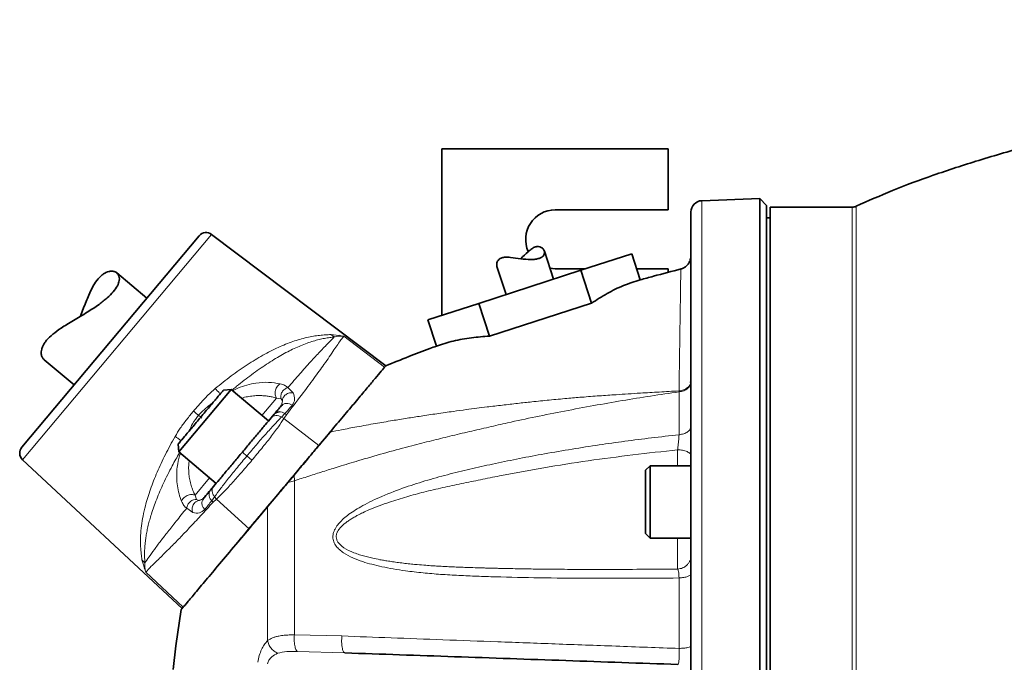
# Model space of a CAD drawing. Units: millimetres. Extents: x -155 to 4436, y -206 to 3218.
# Drawn here: x 77 to 294, y 262 to 404 of the extents above; entities that cross this region are included whole.
import ezdxf

# ---------------------------------------------------------------- set-up
doc = ezdxf.new("R2010")
doc.units = ezdxf.units.MM
doc.linetypes.add('Amconstr', pattern=[9999, 9999, 0])
doc.layers.add('AM_CL', color=1, linetype='Amconstr', lineweight=25)

msp = doc.modelspace()

# ---------------------------------------------------------------- linework, layer by layer
at = {"color": 7, "linetype": 'Continuous', "lineweight": 35}
for p, q in [((169.937, 338.204), (169.937, 375)), ((169.937, 375), (219.937, 375)), ((219.937, 375), (219.937, 361.5)), ((240.159, 363.978), (227.35, 363.531)), ((241.639, 362.499), (240.159, 363.978)), ((240.159, 363.978), (240.159, 126.022)), ((219.937, 361.5), (194.937, 361.5)), ((260.551, 362.1), (242.437, 362.1)), ((242.437, 359.75), (241.637, 359.75)), ((116.349, 355.769), (77.162, 309.069)), ((157.559, 327.088), (119.084, 356.081)), ((194.578, 346.21), (192.566, 352.401)), ((211.86, 351.825), (200.604, 348.168)), ((211.86, 351.825), (213.737, 346.048)), ((224.864, 350.635), (224.863, 350.668)), ((200.604, 348.168), (178.091, 340.853)), ((182.105, 349.002), (184.116, 342.811)), ((194.937, 348.5), (193.802, 348.6)), ((194.937, 348.5), (201.625, 348.5)), ((202.967, 340.893), (200.604, 348.168)), ((212.941, 348.5), (219.937, 348.5)), ((219.937, 348.5), (219.937, 347.705)), ((104.79, 341.995), (98.147, 347.569)), ((178.091, 340.853), (166.834, 337.196)), ((178.091, 340.853), (180.438, 333.63)), ((180.438, 333.63), (202.967, 340.893)), ((166.834, 337.196), (168.709, 331.428)), ((82.078, 328.418), (88.72, 322.844)), ((157.288, 326.778), (157.555, 327.091)), ((123.377, 321.83), (111.807, 308.041)), ((123.377, 321.83), (121.686, 321.682)), ((131.65, 314.888), (123.377, 321.83)), ((224.937, 323.736), (224.848, 323.358)), ((134.47, 318.248), (134.717, 318.437)), ((134.496, 318.361), (134.47, 318.248)), ((134.57, 318.387), (134.703, 318.464)), ((132.247, 315.599), (132.91, 316.389)), ((142.771, 309.472), (145.259, 312.437)), ((111.658, 309.746), (111.807, 308.041)), ((111.807, 308.041), (120.08, 301.099)), ((77.33, 306.321), (112.561, 273.467)), ((215.937, 305), (214.936, 303.999)), ((224.937, 305), (215.937, 305)), ((215.937, 305), (215.937, 289)), ((135.935, 301.326), (137.285, 302.934)), ((137.285, 302.934), (137.287, 302.937)), ((119.483, 300.387), (118.819, 299.597)), ((132.461, 297.185), (133.683, 298.643)), ((117.083, 297.462), (117.158, 297.631)), ((117.114, 297.456), (117.26, 297.738)), ((117.26, 297.738), (117.117, 297.462)), ((117.153, 297.693), (117.26, 297.738)), ((117.26, 297.738), (117.176, 297.703)), ((132.459, 297.183), (131.451, 295.981)), ((132.459, 297.183), (132.46, 297.184)), ((132.46, 297.184), (132.459, 297.183)), ((132.46, 297.184), (132.461, 297.185)), ((124.393, 287.57), (127.344, 291.087)), ((214.936, 290.001), (215.937, 289)), ((215.937, 289), (224.937, 289))]:
    msp.add_line(p, q, dxfattribs=at)
at = {"color": 8, "linetype": 'Continuous', "lineweight": 18}
for p, q in [((227.35, 363.531), (227.35, 245)), ((260.551, 362.1), (260.551, 127.9)), ((119.084, 356.081), (77.33, 306.321)), ((146.178, 333.439), (145.409, 333.955)), ((145.409, 333.955), (148.251, 333.596)), ((147.582, 333.623), (147.328, 333.822)), ((148.251, 333.596), (157.288, 326.778)), ((135.932, 322.246), (137.086, 321.11)), ((133.403, 319.925), (130.198, 316.106)), ((133.403, 319.925), (134.422, 319.758)), ((134.422, 319.758), (134.718, 319.341)), ((222.311, 321.312), (222.312, 321.525)), ((222.311, 321.312), (222.311, 311.845)), ((134.718, 319.341), (134.573, 318.703)), ((133.967, 316.886), (133.41, 316.751)), ((135.259, 316.507), (134.502, 315.737)), ((134.502, 315.737), (135.063, 315.408)), ((135.612, 316.262), (135.063, 315.408)), ((135.063, 315.408), (142.771, 309.472)), ((135.612, 316.262), (135.259, 316.507)), ((127.983, 306.216), (126.873, 307.148)), ((118.628, 302.317), (115.423, 298.498)), ((137.285, 302.935), (137.358, 301.677)), ((135.935, 301.326), (137.358, 301.677)), ((115.765, 297.524), (115.423, 298.498)), ((119.739, 298.143), (119.112, 297.263)), ((120.16, 297.647), (119.739, 298.143)), ((116.227, 297.304), (115.765, 297.524)), ((117.176, 297.703), (116.227, 297.304)), ((119.415, 296.958), (119.112, 297.263)), ((120.16, 297.647), (119.415, 296.958)), ((127.344, 291.087), (120.16, 297.647)), ((114.896, 294.665), (113.577, 295.604)), ((104.333, 283.57), (103.691, 284.238)), ((104.538, 281.501), (103.691, 284.238)), ((104.396, 282.156), (104.156, 282.371)), ((112.825, 273.784), (104.538, 281.501)), ((222.311, 280.211), (222.311, 264.645)), ((147.851, 267.395), (137.358, 267.663)), ((137.986, 263.973), (148.521, 263.669))]:
    msp.add_line(p, q, dxfattribs=at)
at = {"color": 8, "linetype": 'Continuous', "lineweight": 18, "flags": 128}
msp.add_lwpolyline([(261.396, 257.903), (261.396, 264.305), (261.396, 270.649), (261.396, 276.914), (261.396, 283.083), (261.396, 289.136), (261.396, 295.055), (261.396, 300.823), (261.396, 306.42), (261.396, 311.831), (261.396, 317.039), (261.396, 322.029), (261.396, 326.784), (261.396, 331.291), (261.396, 335.536), (261.396, 339.506), (261.396, 343.189), (261.396, 346.574), (261.396, 349.65), (261.396, 352.409), (261.396, 354.841), (261.396, 356.94), (261.396, 358.698), (261.396, 360.112), (261.396, 361.176), (261.396, 361.887), (261.396, 362.243), (261.396, 362.287)], dxfattribs=at)
at = {"color": 7, "linetype": 'Continuous', "lineweight": 35, "flags": 128}
msp.add_lwpolyline([(112.373, 273.246), (111.181, 265.222), (110.621, 260.003)], dxfattribs=at)
at = {"color": 7, "linetype": 'Continuous', "lineweight": 35}
for centre, radius, start, end in [((227.437, 361.033), 2.5, 92, 180), ((194.937, 355), 6.5, 90, 204.4396), ((260.551, 364.1), 2, 270, 295), ((117.881, 354.484), 2, 53, 140), ((134.004, 315.434), 1.452, 91.45014, 138.86689), ((78.694, 307.783), 2, 140, 227)]:
    msp.add_arc(centre, radius, start, end, dxfattribs=at)
at = {"color": 8, "linetype": 'Continuous', "lineweight": 18}
msp.add_arc((132.731, 319.269), 1.988, 320.01559, 2.06797, dxfattribs=at)
at = {"color": 7, "linetype": 'Continuous', "lineweight": 35}
for points, knots in [([(576.437, 403.5), (566.086, 403.447), (545.37, 403.34), (514.416, 402.471), (483.831, 401.081), (456.027, 399.264), (431.173, 397.178), (409.348, 394.968), (388.481, 392.472), (369.825, 389.859), (353.255, 387.205), (338.688, 384.586), (324.867, 381.795), (311.868, 378.847), (299.819, 375.769), (288.761, 372.586), (278.732, 369.302), (269.667, 365.963), (264.059, 363.471), (261.393, 362.286)], [0, 0, 0, 0, 0.0972168, 0.1945519, 0.2907942, 0.3847407, 0.4562097, 0.5250222, 0.5907441, 0.6535709, 0.7019215, 0.7483439, 0.7925517, 0.8343341, 0.8735155, 0.9093265, 0.9423812, 0.972609, 1, 1, 1, 1]), ([(187.336, 350.702), (187.885, 351.242), (188.721, 352.064), (189.788, 352.957), (190.584, 353.371), (191.314, 353.454), (191.904, 353.243), (192.353, 352.869), (192.494, 352.56), (192.566, 352.401)], [0, 0, 0, 0, 0.2497276, 0.3800277, 0.4990423, 0.6187487, 0.748861, 0.8707898, 1, 1, 1, 1]), ([(192.566, 352.401), (192.596, 352.085), (192.64, 351.605), (192.079, 351.068), (191.435, 350.762), (190.578, 350.58), (189.227, 350.496), (188.088, 350.62), (187.336, 350.702)], [0, 0, 0, 0, 0.2495579, 0.3780134, 0.4997233, 0.6216346, 0.7502927, 1, 1, 1, 1]), ([(187.336, 350.702), (186.574, 350.816), (185.414, 350.99), (184.026, 351.085), (183.138, 350.952), (182.5, 350.59), (182.144, 350.071), (182.047, 349.666), (182.038, 349.403), (182.047, 349.223), (182.083, 349.086), (182.105, 349.002)], [0, 0, 0, 0, 0.2496937, 0.3799745, 0.498972, 0.6186626, 0.7487558, 0.8706709, 0.8936363, 0.934339, 1, 1, 1, 1]), ([(224.863, 350.667), (224.778, 350.399), (224.609, 349.86), (224.086, 349.19), (223.433, 348.68), (222.924, 348.509), (222.678, 348.426)], [0, 0, 0, 0, 0.2546525, 0.5126384, 0.7639436, 1, 1, 1, 1]), ([(224.863, 350.667), (224.899, 350.844), (224.945, 351.065), (224.932, 351.289), (224.929, 351.333)], [0, 0, 0, 0, 0.7997403, 1, 1, 1, 1]), ([(224.894, 323.358), (224.895, 325.484), (224.897, 329.737), (224.899, 335.211), (224.9, 339.96), (224.899, 343.878), (224.896, 346.953), (224.889, 349.128), (224.879, 350.446), (224.869, 350.575), (224.864, 350.636)], [0, 0, 0, 0, 0.1262912, 0.252591, 0.3788982, 0.5052029, 0.6314916, 0.7577486, 0.8839553, 1, 1, 1, 1]), ([(224.909, 345.047), (224.907, 345.747), (224.903, 347.361), (224.894, 349.077), (224.885, 350.145), (224.879, 350.275), (224.879, 350.286)], [0, 0, 0, 0, 0.2595793, 0.598764, 0.9651881, 1, 1, 1, 1]), ([(90.112, 337.993), (90.119, 338.012), (90.335, 338.566), (90.739, 339.673), (91.334, 341.221), (92.048, 342.957), (92.908, 344.745), (93.831, 346.097), (94.595, 346.9), (95.176, 347.367), (95.77, 347.705), (96.269, 347.881), (96.685, 347.956), (97.021, 347.974), (97.285, 347.948), (97.485, 347.904), (97.63, 347.861), (97.831, 347.782), (97.995, 347.687), (98.107, 347.602), (98.136, 347.578), (98.144, 347.572), (98.146, 347.569), (98.147, 347.569)], [0, 0, 0, 0, 0.0029914, 0.0881539, 0.1740972, 0.252313, 0.3794403, 0.5012144, 0.5619107, 0.6236507, 0.6844733, 0.7505488, 0.7879432, 0.8287696, 0.8730425, 0.8909935, 0.9118835, 0.9357127, 0.9828376, 0.9951651, 0.9985192, 0.9994937, 1, 1, 1, 1]), ([(222.787, 348.454), (220.746, 347.926), (217.724, 347.144), (214.715, 346.312), (213.739, 346.043)], [0, 0, 0, 0, 0.6755301, 1, 1, 1, 1]), ([(98.147, 347.569), (98.283, 347.426), (98.541, 347.154), (98.711, 346.582), (98.706, 345.814), (98.349, 344.767), (97.437, 343.436), (96.285, 342.275), (95.166, 341.34), (94.153, 340.573), (92.958, 339.751), (91.557, 338.861), (90.084, 337.972), (88.568, 337.082), (87.145, 336.23), (85.561, 335.225), (83.949, 334.067), (82.777, 332.924), (82.12, 332.032), (81.76, 331.379), (81.53, 330.735), (81.444, 330.213), (81.442, 329.79), (81.483, 329.457), (81.554, 329.201), (81.632, 329.012), (81.7, 328.876), (81.813, 328.692), (81.935, 328.547), (82.038, 328.452), (82.066, 328.427), (82.074, 328.42), (82.077, 328.418), (82.078, 328.418)], [0, 0, 0, 0, 0.0446163, 0.0848366, 0.1250471, 0.1880492, 0.249912, 0.3117721, 0.3426812, 0.374876, 0.4150625, 0.4553073, 0.499923, 0.5426386, 0.5857458, 0.6249771, 0.6887413, 0.7498204, 0.7802643, 0.8112317, 0.841739, 0.8748809, 0.8936371, 0.9141147, 0.936321, 0.9453248, 0.9558028, 0.9677549, 0.9913917, 0.9975749, 0.9992572, 0.9997461, 1, 1, 1, 1]), ([(202.967, 340.893), (204.109, 341.627), (206.398, 343.098), (209.984, 344.852), (212.494, 345.652), (213.737, 346.048)], [0, 0, 0, 0, 0.3344805, 0.6705204, 1, 1, 1, 1]), ([(168.709, 331.428), (169.941, 331.818), (172.479, 332.62), (176.41, 333.302), (179.12, 333.523), (180.438, 333.63)], [0, 0, 0, 0, 0.3267068, 0.6726137, 1, 1, 1, 1]), ([(168.71, 331.424), (168.223, 331.242), (166.181, 330.479), (162.459, 329.045), (159.237, 327.76), (157.556, 327.089)], [0, 0, 0, 0, 0.1303204, 0.5463825, 1, 1, 1, 1]), ([(145.259, 312.437), (146.258, 313.628), (148.256, 316.009), (150.81, 319.054), (153.025, 321.696), (154.85, 323.871), (156.32, 325.623), (156.965, 326.393), (157.288, 326.778)], [0, 0, 0, 0, 0.1666668, 0.3333335, 0.5000002, 0.6666668, 0.8333334, 1, 1, 1, 1]), ([(157.555, 327.091), (157.555, 327.091), (157.555, 327.091), (157.555, 327.091), (157.555, 327.091), (157.555, 327.091), (157.555, 327.091), (157.555, 327.091), (157.555, 327.091), (157.555, 327.091), (157.554, 327.09)], [0, 0, 0, 0, 0.0000409, 0.0003454, 0.0011758, 0.0042917, 0.0163446, 0.0637335, 0.2516449, 1, 1, 1, 1]), ([(132.911, 316.39), (133.176, 316.706), (133.706, 317.337), (134.215, 317.945), (134.47, 318.248)], [0, 0, 0, 0, 0.5, 1, 1, 1, 1]), ([(134.255, 317.992), (134.225, 317.956), (134.166, 317.886), (133.984, 317.669), (133.683, 317.31), (133.348, 316.911), (133.135, 316.658)], [0, 0, 0, 0, 0.2111747, 0.4214482, 0.6326626, 1, 1, 1, 1]), ([(132.247, 315.599), (131.839, 315.113), (131.023, 314.14), (129.442, 312.256), (127.703, 310.184), (126.478, 308.724), (125.865, 307.993)], [0, 0, 0, 0, 0.2499803, 0.4999869, 0.7499962, 1, 1, 1, 1]), ([(137.287, 302.937), (137.824, 303.577), (138.878, 304.833), (140.357, 306.596), (141.977, 308.526), (143.706, 310.586), (144.746, 311.826), (145.266, 312.446)], [0, 0, 0, 0, 0.1732242, 0.3396481, 0.5001751, 0.7501114, 1, 1, 1, 1]), ([(133.684, 298.642), (134.545, 299.669), (136.267, 301.721), (138.781, 304.717), (141.062, 307.436), (142.202, 308.794), (142.771, 309.472)], [0, 0, 0, 0, 0.25, 0.5, 0.75, 1, 1, 1, 1]), ([(125.865, 307.993), (125.252, 307.263), (124.027, 305.802), (122.288, 303.73), (120.707, 301.847), (119.891, 300.873), (119.483, 300.387)], [0, 0, 0, 0, 0.2500044, 0.5000134, 0.7500193, 1, 1, 1, 1]), ([(135.935, 301.326), (135.565, 300.885), (134.825, 300.003), (134.064, 299.096), (133.684, 298.642)], [0, 0, 0, 0, 0.5001357, 1, 1, 1, 1]), ([(117.26, 297.738), (117.515, 298.042), (118.024, 298.649), (118.554, 299.281), (118.819, 299.597)], [0, 0, 0, 0, 0.5, 1, 1, 1, 1]), ([(118.594, 299.328), (118.521, 299.241), (118.288, 298.963), (117.79, 298.37), (117.607, 298.152), (117.475, 297.995)], [0, 0, 0, 0, 0.1148675, 0.3643749, 1, 1, 1, 1]), ([(131.451, 295.981), (130.19, 294.479), (127.669, 291.474), (125.485, 288.871), (124.393, 287.57)], [0, 0, 0, 0, 0.499999, 1, 1, 1, 1]), ([(127.344, 291.087), (127.679, 291.487), (128.35, 292.286), (129.592, 293.766), (130.959, 295.396), (131.959, 296.587), (132.459, 297.183)], [0, 0, 0, 0, 0.25, 0.5, 0.75, 1, 1, 1, 1]), ([(112.373, 273.245), (112.44, 273.325), (112.573, 273.484), (113.651, 274.769), (115.355, 276.799), (117.736, 279.636), (120.699, 283.168), (123.162, 286.103), (124.393, 287.57)], [0, 0, 0, 0, 0.1665748, 0.3333422, 0.4999726, 0.6666028, 0.833374, 1, 1, 1, 1]), ([(222.042, 261.101), (213.783, 261.39), (197.248, 261.967), (172.701, 262.824), (156.572, 263.387), (148.521, 263.669)], [0, 0, 0, 0, 0.3332382, 0.667149, 1, 1, 1, 1])]:
    msp.add_open_spline(points, degree=3, knots=knots, dxfattribs=at)
for points in [[(224.937, 128.967), (224.937, 129.075), (224.937, 129.291), (224.937, 131.027), (224.937, 133.782), (224.937, 137.628), (224.937, 142.504), (224.937, 148.367), (224.937, 155.161), (224.937, 162.821), (224.937, 171.271), (224.937, 180.432), (224.937, 190.215), (224.937, 200.525), (224.937, 211.263), (224.937, 222.327), (224.937, 233.609), (224.937, 245), (224.937, 256.391), (224.937, 267.673), (224.937, 278.737), (224.937, 289.475), (224.937, 299.785), (224.937, 309.568), (224.937, 318.729), (224.937, 327.179), (224.937, 334.839), (224.937, 341.633), (224.937, 347.496), (224.937, 352.372), (224.937, 356.218), (224.937, 358.973), (224.937, 360.709), (224.937, 360.925), (224.937, 361.033)], [(241.637, 245), (241.637, 248.845), (241.637, 256.536), (241.637, 267.96), (241.637, 279.163), (241.637, 290.038), (241.637, 300.478), (241.637, 310.384), (241.637, 319.661), (241.637, 328.219), (241.637, 335.975), (241.637, 342.855), (241.637, 348.793), (241.637, 353.729), (241.637, 357.625), (241.637, 360.414), (241.637, 362.173), (241.637, 362.391), (241.637, 362.5)], [(242.437, 362.1), (242.437, 361.991), (242.437, 361.774), (242.437, 360.021), (242.437, 357.241), (242.437, 353.359), (242.437, 348.439), (242.437, 342.522), (242.437, 335.665), (242.437, 327.935), (242.437, 319.407), (242.437, 310.162), (242.437, 300.289), (242.437, 289.884), (242.437, 279.047), (242.437, 267.882), (242.437, 256.496), (242.437, 245), (242.437, 233.504), (242.437, 222.118), (242.437, 210.953), (242.437, 200.116), (242.437, 189.711), (242.437, 179.838), (242.437, 170.593), (242.437, 162.065), (242.437, 154.335), (242.437, 147.478), (242.437, 141.561), (242.437, 136.641), (242.437, 132.759), (242.437, 129.979), (242.437, 128.226), (242.437, 128.009), (242.437, 127.9)], [(121.686, 321.682), (121.611, 321.592), (121.46, 321.412), (120.301, 320.031), (118.643, 318.056), (116.672, 315.707), (114.702, 313.358), (113.044, 311.383), (111.885, 310.001), (111.734, 309.821), (111.659, 309.731)], [(214.937, 304), (214.937, 303.895), (214.937, 303.684), (214.937, 302.066), (214.937, 299.752), (214.937, 297), (214.937, 294.248), (214.937, 291.934), (214.937, 290.316), (214.937, 290.105), (214.937, 290)]]:
    msp.add_open_spline(points, degree=3, dxfattribs=at)
at = {"color": 8, "linetype": 'Continuous', "lineweight": 18}
for points, knots in [([(222.312, 321.525), (222.319, 322.089), (222.333, 323.36), (222.361, 325.399), (222.391, 327.48), (222.421, 329.469), (222.448, 331.264), (222.472, 332.871), (222.493, 334.266), (222.511, 335.435), (222.526, 336.476), (222.54, 337.399), (222.553, 338.213), (222.567, 339.114), (222.581, 340.014), (222.594, 340.837), (222.604, 341.503), (222.613, 342.098), (222.622, 342.695), (222.63, 343.246), (222.638, 343.752), (222.645, 344.216), (222.651, 344.641), (222.656, 345.029), (222.662, 345.445), (222.667, 345.872), (222.672, 346.292), (222.676, 346.615), (222.678, 346.913), (222.68, 347.236), (222.683, 347.627), (222.684, 347.961), (222.685, 348.198), (222.686, 348.34), (222.686, 348.41), (222.686, 348.434), (222.686, 348.428), (222.686, 348.428)], [0, 0, 0, 0, 0.0332181, 0.0748765, 0.1249794, 0.1658975, 0.2075578, 0.2499604, 0.2831827, 0.3141545, 0.3428748, 0.3693428, 0.3935577, 0.4155188, 0.4526765, 0.4808135, 0.4999269, 0.5239739, 0.5472646, 0.5697986, 0.5915759, 0.6125962, 0.6328593, 0.6523651, 0.6711135, 0.6990442, 0.7251038, 0.7492919, 0.7648216, 0.7906664, 0.8269569, 0.8736934, 0.9092859, 0.9420004, 0.9721924, 0.9998601, 1, 1, 1, 1]), ([(119.877, 322.029), (121.059, 322.98), (123.412, 324.874), (126.939, 327.337), (130.418, 329.463), (133.235, 330.899), (135.435, 331.844), (137.015, 332.436), (138.581, 332.933), (140.089, 333.323), (141.56, 333.613), (142.941, 333.803), (144.255, 333.909), (145.024, 333.94), (145.409, 333.955)], [0, 0, 0, 0, 0.1254814, 0.2499238, 0.3737177, 0.4998643, 0.5615321, 0.6248997, 0.6848012, 0.7499345, 0.8124524, 0.8749704, 0.9374869, 1, 1, 1, 1]), ([(146.178, 333.439), (145.845, 333.398), (145.178, 333.316), (144.031, 333.131), (142.815, 332.871), (141.088, 332.403), (138.813, 331.585), (135.892, 330.219), (132.824, 328.482), (130.133, 326.714), (127.933, 325.133), (126.27, 323.872), (124.883, 322.771), (123.973, 322.022), (123.621, 321.731), (123.55, 321.671), (123.55, 321.671)], [0, 0, 0, 0, 0.0640076, 0.128015, 0.1920253, 0.2560352, 0.3863997, 0.5119695, 0.6391052, 0.767879, 0.8330709, 0.8959015, 0.9599081, 0.9919132, 0.9999225, 1, 1, 1, 1]), ([(148.251, 333.596), (148.056, 333.352), (147.669, 332.866), (146.954, 331.834), (146.108, 330.577), (145.103, 329.091), (143.688, 327.049), (141.711, 324.298), (138.976, 320.631), (136.745, 317.733), (135.612, 316.262)], [0, 0, 0, 0, 0.09919738, 0.19724053, 0.29487456, 0.39917073, 0.49912321, 0.66069828, 0.82765685, 1, 1, 1, 1]), ([(146.178, 333.439), (145.754, 333.005), (144.887, 332.117), (143.075, 330.262), (140.955, 327.984), (138.603, 325.343), (136.822, 323.277), (135.932, 322.246)], [0, 0, 0, 0, 0.1955966, 0.4000231, 0.6001615, 0.8002318, 1, 1, 1, 1]), ([(148.251, 333.596), (147.93, 333.613), (147.406, 333.64), (146.691, 333.549), (146.317, 333.469), (146.178, 333.439)], [0, 0, 0, 0, 0.4999677, 0.8146176, 1, 1, 1, 1]), ([(115.062, 317.058), (115.577, 317.656), (116.611, 318.86), (118.202, 320.546), (119.334, 321.548), (119.877, 322.029)], [0, 0, 0, 0, 0.3396846, 0.6827318, 1, 1, 1, 1]), ([(121.02, 320.888), (120.976, 320.924), (120.782, 321.083), (120.385, 321.471), (120.045, 321.845), (119.877, 322.029)], [0, 0, 0, 0, 0.1315445, 0.572401, 1, 1, 1, 1]), ([(123.726, 321.536), (124.113, 321.734), (125.161, 322.27), (126.886, 322.846), (129.171, 323.348), (131.703, 323.504), (133.384, 323.226), (134.224, 323.087)], [0, 0, 0, 0, 0.10386207, 0.28197394, 0.46398265, 0.73196814, 1, 1, 1, 1]), ([(133.403, 319.925), (133.343, 320.035), (133.216, 320.263), (133.112, 320.69), (133.089, 321.173), (133.168, 321.679), (133.345, 322.159), (133.6, 322.568), (133.897, 322.887), (134.118, 323.022), (134.224, 323.087)], [0, 0, 0, 0, 0.1124146, 0.2349611, 0.3653331, 0.5000018, 0.6346701, 0.7650413, 0.8875867, 1, 1, 1, 1]), ([(134.224, 323.087), (134.585, 322.984), (135.307, 322.779), (135.724, 322.423), (135.932, 322.246)], [0, 0, 0, 0, 0.4999363, 1, 1, 1, 1]), ([(135.932, 322.246), (135.811, 322.205), (135.562, 322.121), (135.212, 321.903), (134.894, 321.615), (134.636, 321.266), (134.458, 320.88), (134.328, 320.366), (134.385, 319.996), (134.422, 319.758)], [0, 0, 0, 0, 0.1182781, 0.2437332, 0.3741752, 0.5067975, 0.638501, 0.7663118, 1, 1, 1, 1]), ([(224.848, 323.358), (224.826, 323.228), (224.757, 322.822), (224.227, 322.233), (223.364, 321.705), (222.655, 321.584), (222.312, 321.525)], [0, 0, 0, 0, 0.1384816, 0.4319884, 0.7254799, 1, 1, 1, 1]), ([(125.715, 319.868), (125.828, 319.914), (126.371, 320.135), (127.354, 320.3), (128.555, 320.468), (129.651, 320.5), (130.625, 320.46), (131.555, 320.351), (132.49, 320.18), (133.084, 320.014), (133.403, 319.925)], [0, 0, 0, 0, 0.0404994, 0.1942313, 0.3578063, 0.4843498, 0.6110422, 0.7376872, 0.8593618, 1, 1, 1, 1]), ([(137.086, 321.11), (136.953, 321.12), (136.678, 321.142), (136.249, 321.078), (135.822, 320.933), (135.431, 320.701), (135.109, 320.4), (134.88, 320.055), (134.743, 319.696), (134.726, 319.457), (134.718, 319.341)], [0, 0, 0, 0, 0.11438259, 0.23740277, 0.3669396, 0.49999893, 0.63305843, 0.76259572, 0.8856166, 1, 1, 1, 1]), ([(137.086, 321.11), (137.265, 320.617), (137.624, 319.632), (137.143, 318.783), (136.902, 318.359)], [0, 0, 0, 0, 0.5005654, 1, 1, 1, 1]), ([(137.358, 301.677), (137.644, 301.769), (138.426, 302.021), (139.771, 302.454), (141.316, 302.949), (142.904, 303.455), (144.419, 303.934), (146.031, 304.44), (147.836, 305.001), (149.88, 305.625), (153.236, 306.63), (157.703, 307.915), (162.896, 309.31), (167.54, 310.495), (171.78, 311.532), (175.996, 312.532), (180.246, 313.517), (185.118, 314.627), (190.69, 315.819), (197.032, 317.087), (203.4, 318.272), (209.743, 319.378), (216.024, 320.402), (220.217, 321.009), (222.311, 321.312)], [0, 0, 0, 0, 0.0103661, 0.0282969, 0.0486806, 0.0662281, 0.0856693, 0.103371, 0.1243531, 0.1507036, 0.1768932, 0.2448273, 0.3105927, 0.3618267, 0.4096513, 0.4606967, 0.5107633, 0.5595737, 0.6322949, 0.7064341, 0.7816454, 0.8546259, 0.9274309, 1, 1, 1, 1]), ([(222.312, 321.525), (220.849, 321.443), (217.997, 321.282), (213.362, 321.005), (208.961, 320.729), (204.654, 320.431), (201.039, 320.156), (197.353, 319.844), (193.668, 319.498), (190.036, 319.131), (186.581, 318.761), (183.284, 318.384), (179.504, 317.927), (175.895, 317.462), (172.204, 316.963), (168.867, 316.491), (165.455, 315.985), (162.188, 315.478), (158.838, 314.934), (155.13, 314.303), (151.372, 313.625), (148.034, 312.992), (146.087, 312.603), (145.259, 312.437)], [0, 0, 0, 0, 0.0557919, 0.1087357, 0.1771384, 0.2243475, 0.2740458, 0.3161116, 0.3662633, 0.4161265, 0.4564223, 0.4999993, 0.5439452, 0.6032899, 0.6406276, 0.6881608, 0.7340237, 0.7746936, 0.8169705, 0.8664606, 0.9217983, 0.9667317, 1, 1, 1, 1]), ([(119.26, 318.791), (119.097, 318.686), (117.953, 317.955), (116.988, 316.975), (116.161, 316.136)], [0, 0, 0, 0, 0.1428924, 1, 1, 1, 1]), ([(134.717, 318.437), (134.792, 318.502), (135.021, 318.701), (135.571, 318.799), (136.266, 318.726), (136.69, 318.481), (136.902, 318.359)], [0, 0, 0, 0, 0.1403167, 0.4268778, 0.7134389, 1, 1, 1, 1]), ([(136.902, 318.359), (136.633, 318.056), (136.096, 317.451), (135.538, 316.821), (135.259, 316.507)], [0, 0, 0, 0, 0.5000088, 1, 1, 1, 1]), ([(111.003, 311.453), (111.382, 312.072), (112.173, 313.36), (113.557, 315.219), (114.562, 316.447), (115.062, 317.058)], [0, 0, 0, 0, 0.31726363, 0.66030818, 1, 1, 1, 1]), ([(116.161, 316.136), (115.706, 315.52), (114.892, 314.416), (114.331, 313.17), (114.083, 312.62)], [0, 0, 0, 0, 0.5585211, 1, 1, 1, 1]), ([(116.161, 316.136), (115.985, 316.283), (115.641, 316.572), (115.253, 316.898), (115.062, 317.058)], [0, 0, 0, 0, 0.5089538, 1, 1, 1, 1]), ([(116.161, 316.136), (116.278, 316.038), (116.508, 315.845), (116.767, 315.628), (116.893, 315.522)], [0, 0, 0, 0, 0.5110793, 1, 1, 1, 1]), ([(134.502, 315.737), (133.985, 315.205), (132.952, 314.142), (131.051, 312.021), (129, 309.666), (127.582, 307.987), (126.873, 307.148)], [0, 0, 0, 0, 0.2499787, 0.4999804, 0.7500571, 1, 1, 1, 1]), ([(135.063, 315.408), (134.675, 314.823), (133.868, 313.604), (132.145, 311.335), (130.147, 308.818), (128.711, 307.091), (127.983, 306.216)], [0, 0, 0, 0, 0.2402357, 0.4999936, 0.7465127, 1, 1, 1, 1]), ([(134.502, 315.737), (134.304, 315.838), (133.896, 316.048), (133.242, 316.11), (132.648, 315.972), (132.378, 315.721), (132.247, 315.599)], [0, 0, 0, 0, 0.2423072, 0.5000001, 0.7576929, 1, 1, 1, 1]), ([(222.311, 311.845), (222.666, 311.898), (223.378, 312.004), (224.214, 312.462), (224.701, 312.889), (224.767, 313.159), (224.777, 313.199)], [0, 0, 0, 0, 0.3150296, 0.6300591, 0.9450887, 1, 1, 1, 1]), ([(103.691, 284.238), (103.663, 284.442), (103.606, 284.856), (103.525, 285.53), (103.443, 286.357), (103.392, 287.2), (103.371, 288.055), (103.374, 288.794), (103.414, 289.991), (103.561, 291.669), (103.915, 293.874), (104.525, 296.555), (105.512, 299.781), (107.002, 303.577), (108.815, 307.478), (110.271, 310.124), (111.003, 311.453)], [0, 0, 0, 0, 0.0340666, 0.0690789, 0.1032256, 0.1547315, 0.1857262, 0.2165273, 0.250095, 0.3358185, 0.4175984, 0.5001398, 0.6263114, 0.7500777, 0.8745235, 1, 1, 1, 1]), ([(112.325, 310.525), (112.276, 310.567), (112.082, 310.734), (111.629, 311.057), (111.208, 311.323), (111.003, 311.453)], [0, 0, 0, 0, 0.1455728, 0.5825556, 1, 1, 1, 1]), ([(222.311, 311.845), (220.271, 311.616), (216.268, 311.169), (210.39, 310.413), (204.548, 309.589), (198.644, 308.671), (192.777, 307.666), (187.139, 306.61), (181.852, 305.529), (176.743, 304.411), (171.754, 303.202), (166.798, 301.844), (161.76, 300.236), (156.943, 298.411), (153.26, 296.67), (150.866, 295.274), (149.45, 294.318), (148.263, 293.369), (147.305, 292.428), (146.653, 291.589), (146.246, 290.872), (145.953, 290.141), (145.805, 289.22), (146.004, 288.164), (146.544, 287.231), (147.304, 286.425), (148.509, 285.513), (150.242, 284.614), (152.357, 283.822), (154.514, 283.191), (156.761, 282.662), (159.249, 282.19), (162.273, 281.729), (165.763, 281.32), (169.696, 280.991), (173.671, 280.755), (177.709, 280.589), (183.633, 280.402), (191.706, 280.228), (201.713, 280.137), (211.988, 280.133), (218.792, 280.185), (222.311, 280.211)], [0, 0, 0, 0, 0.0374653, 0.0735326, 0.108204, 0.1452213, 0.1826776, 0.2169578, 0.2500336, 0.2812885, 0.3125421, 0.3437976, 0.3750473, 0.4089141, 0.4375354, 0.4490489, 0.4594387, 0.4687854, 0.4770138, 0.4844048, 0.4888619, 0.4929895, 0.5000102, 0.5077979, 0.5155964, 0.5229753, 0.5312136, 0.5469696, 0.5624488, 0.5761237, 0.5910733, 0.6073397, 0.6249552, 0.6496932, 0.6741989, 0.6996136, 0.7246457, 0.7499705, 0.8104166, 0.8749849, 0.9353408, 1, 1, 1, 1]), ([(221.99, 308.517), (222.027, 308.793), (222.101, 309.345), (222.196, 310.244), (222.271, 311.118), (222.298, 311.603), (222.311, 311.845)], [0, 0, 0, 0, 0.25204656, 0.50287213, 0.75211363, 1, 1, 1, 1]), ([(111.985, 307.856), (111.439, 306.893), (110.145, 304.614), (108.443, 301.164), (106.895, 297.582), (105.953, 294.921), (105.395, 293.037), (105.077, 291.82), (104.809, 290.622), (104.593, 289.449), (104.421, 288.229), (104.308, 286.981), (104.264, 285.738), (104.281, 284.576), (104.316, 283.906), (104.333, 283.57)], [0, 0, 0, 0, 0.0974461, 0.2307602, 0.3597787, 0.4870828, 0.536685, 0.5871313, 0.6384199, 0.6905606, 0.7435485, 0.8076617, 0.8717767, 0.9358862, 1, 1, 1, 1]), ([(112.453, 297.14), (112.254, 297.675), (111.859, 298.74), (111.494, 300.518), (111.313, 302.716), (111.422, 305.116), (111.955, 306.957), (112.178, 307.729)], [0, 0, 0, 0, 0.1816281, 0.3615453, 0.537453, 0.8059263, 1, 1, 1, 1]), ([(126.873, 307.148), (126.17, 306.304), (124.762, 304.616), (122.799, 302.187), (121.041, 299.946), (120.173, 298.744), (119.739, 298.143)], [0, 0, 0, 0, 0.24979, 0.5000203, 0.7500214, 1, 1, 1, 1]), ([(126.873, 307.148), (126.731, 307.266), (126.444, 307.508), (126.118, 307.781), (125.904, 307.961), (125.878, 307.983), (125.865, 307.993)], [0, 0, 0, 0, 0.2490768, 0.5067771, 0.7608461, 1, 1, 1, 1]), ([(221.99, 282.188), (219.277, 282.164), (214.155, 282.118), (206.949, 282.091), (200.666, 282.097), (195.304, 282.128), (190.856, 282.176), (187.578, 282.227), (185.297, 282.271), (183.843, 282.302), (182.719, 282.328), (181.709, 282.351), (180.754, 282.375), (179.799, 282.4), (178.834, 282.426), (177.492, 282.464), (175.945, 282.513), (174.461, 282.566), (173.559, 282.601), (172.71, 282.637), (171.773, 282.678), (170.453, 282.743), (169.148, 282.815), (167.767, 282.901), (166.234, 283.011), (164.705, 283.138), (163.167, 283.286), (161.791, 283.434), (160.396, 283.604), (159.07, 283.784), (158.052, 283.94), (157.123, 284.094), (156.07, 284.281), (154.402, 284.62), (152.701, 285.045), (151.109, 285.547), (149.54, 286.149), (148.04, 286.94), (147.047, 287.932), (146.672, 288.676), (146.588, 289.188), (146.613, 289.588), (146.651, 289.772), (146.682, 289.888), (146.715, 290.009), (146.778, 290.184), (146.898, 290.446), (147.056, 290.725), (147.283, 291.047), (147.781, 291.645), (148.491, 292.27), (149.284, 292.838), (149.905, 293.243), (150.575, 293.645), (151.467, 294.132), (152.55, 294.67), (154.841, 295.701), (158.068, 296.895), (162.147, 298.156), (166.068, 299.221), (170.117, 300.168), (174.285, 301.058), (178.467, 301.911), (187.749, 303.786), (202.22, 306.278), (215.398, 307.771), (221.99, 308.517)], [0, 0, 0, 0, 0.0514317, 0.0970939, 0.1369884, 0.1711163, 0.1994802, 0.2220854, 0.2339582, 0.2432732, 0.2500297, 0.2555823, 0.2627149, 0.2683988, 0.2739683, 0.2812835, 0.294234, 0.3037555, 0.3098553, 0.3116236, 0.3201171, 0.3279064, 0.3370976, 0.3453115, 0.3546123, 0.3668136, 0.3750463, 0.3846065, 0.3937468, 0.4024664, 0.4107658, 0.4139335, 0.420962, 0.4318293, 0.4475665, 0.4558707, 0.4653955, 0.4817434, 0.4906737, 0.4952782, 0.499983, 0.5019401, 0.5038875, 0.5039603, 0.5044723, 0.5065301, 0.5077998, 0.510378, 0.5129832, 0.5156157, 0.5256598, 0.5310011, 0.5341893, 0.5397109, 0.5457687, 0.5533554, 0.5624822, 0.5930277, 0.6179464, 0.6427657, 0.6694822, 0.6962583, 0.7230974, 0.7499913, 0.8749577, 1, 1, 1, 1]), ([(221.99, 305), (221.99, 305.189), (221.99, 306.391), (221.99, 307.545), (221.99, 308.517)], [0, 0, 0, 0, 0.15709161, 1, 1, 1, 1]), ([(224.937, 307.179), (224.898, 307.345), (224.838, 307.602), (224.472, 307.911), (224.093, 308.124), (223.622, 308.297), (222.936, 308.465), (222.363, 308.497), (221.99, 308.517)], [0, 0, 0, 0, 0.23969666, 0.3685147, 0.50000016, 0.63148559, 0.76030357, 1, 1, 1, 1]), ([(115.423, 298.498), (115.262, 298.837), (114.94, 299.515), (114.546, 300.648), (114.25, 301.824), (114.055, 303.076), (113.994, 304.351), (114.016, 305.374), (114.108, 305.957), (114.129, 306.092)], [0, 0, 0, 0, 0.1590036, 0.3179997, 0.4860105, 0.635977, 0.7999473, 0.9539284, 1, 1, 1, 1]), ([(127.983, 306.216), (127.249, 305.348), (125.798, 303.634), (123.664, 301.228), (121.728, 299.136), (120.669, 298.13), (120.16, 297.647)], [0, 0, 0, 0, 0.2531713, 0.5000064, 0.7601563, 1, 1, 1, 1]), ([(119.739, 298.143), (119.604, 298.321), (119.325, 298.688), (119.152, 299.323), (119.186, 299.93), (119.386, 300.238), (119.483, 300.387)], [0, 0, 0, 0, 0.2437777, 0.5020197, 0.7591573, 1, 1, 1, 1]), ([(137.358, 267.663), (137.358, 270.765), (137.358, 276.97), (137.358, 285.779), (137.358, 294.141), (137.358, 299.165), (137.358, 301.677)], [0, 0, 0, 0, 0.25, 0.5, 0.75, 1, 1, 1, 1]), ([(112.453, 297.14), (112.498, 297.256), (112.593, 297.497), (112.855, 297.845), (113.213, 298.167), (113.655, 298.424), (114.14, 298.59), (114.619, 298.652), (115.058, 298.623), (115.305, 298.538), (115.423, 298.498)], [0, 0, 0, 0, 0.1124133, 0.23495865, 0.36532992, 0.49999826, 0.6346669, 0.76503898, 0.88758546, 1, 1, 1, 1]), ([(119.415, 296.958), (118.477, 295.929), (116.641, 293.916), (114.198, 291.293), (111.942, 288.923), (109.674, 286.606), (107.516, 284.492), (105.645, 282.715), (104.905, 281.903), (104.538, 281.501)], [0, 0, 0, 0, 0.1281254, 0.2506828, 0.3707794, 0.5009487, 0.6687658, 0.8358789, 1, 1, 1, 1]), ([(113.577, 295.604), (113.366, 295.779), (112.943, 296.128), (112.616, 296.803), (112.453, 297.14)], [0, 0, 0, 0, 0.5000644, 1, 1, 1, 1]), ([(113.577, 295.604), (113.597, 295.734), (113.638, 296.001), (113.799, 296.392), (114.034, 296.757), (114.339, 297.069), (114.688, 297.305), (115.165, 297.512), (115.53, 297.519), (115.765, 297.524)], [0, 0, 0, 0, 0.1219318, 0.25028439, 0.38255283, 0.51572345, 0.64665912, 0.77252427, 1, 1, 1, 1]), ([(114.896, 294.665), (114.863, 294.794), (114.794, 295.062), (114.782, 295.495), (114.851, 295.94), (115.011, 296.366), (115.252, 296.735), (115.552, 297.02), (115.881, 297.218), (116.115, 297.276), (116.227, 297.304)], [0, 0, 0, 0, 0.11438192, 0.23740163, 0.36693827, 0.49999776, 0.63305765, 0.76259539, 0.88561657, 1, 1, 1, 1]), ([(117.574, 295.324), (117.416, 295.512), (117.101, 295.887), (116.909, 296.558), (116.909, 297.114), (117.064, 297.373), (117.114, 297.456)], [0, 0, 0, 0, 0.2874618, 0.5749237, 0.8623855, 1, 1, 1, 1]), ([(119.112, 297.263), (118.851, 296.934), (118.327, 296.276), (117.825, 295.641), (117.574, 295.324)], [0, 0, 0, 0, 0.4997861, 1, 1, 1, 1]), ([(131.451, 266.364), (131.451, 269.023), (131.451, 274.357), (131.451, 281.992), (131.451, 289.298), (131.451, 293.757), (131.451, 295.981)], [0, 0, 0, 0, 0.2489336, 0.4994569, 0.7502539, 1, 1, 1, 1]), ([(104.333, 283.57), (104.614, 283.96), (105.206, 284.781), (106.386, 286.438), (107.786, 288.329), (109.396, 290.42), (111.267, 292.777), (112.78, 294.628), (113.577, 295.604)], [0, 0, 0, 0, 0.1577343, 0.3323425, 0.4999934, 0.6504304, 0.8158244, 1, 1, 1, 1]), ([(117.574, 295.324), (117.198, 295.013), (116.445, 294.392), (115.413, 294.574), (114.896, 294.665)], [0, 0, 0, 0, 0.4994367, 1, 1, 1, 1]), ([(221.99, 282.188), (221.99, 282.274), (221.99, 282.445), (221.99, 282.973), (221.99, 283.617), (221.99, 284.784), (221.99, 286.201), (221.99, 287.625), (221.99, 288.652), (221.99, 289)], [0, 0, 0, 0, 0.1773388, 0.3546614, 0.532079, 0.6652996, 0.7985089, 0.9317133, 1, 1, 1, 1]), ([(224.937, 285.182), (224.898, 284.809), (224.838, 284.236), (224.472, 283.545), (224.093, 283.068), (223.622, 282.681), (222.936, 282.304), (222.363, 282.234), (221.99, 282.188)], [0, 0, 0, 0, 0.239696, 0.3685139, 0.4999993, 0.6314848, 0.760303, 1, 1, 1, 1]), ([(104.333, 283.57), (104.328, 283.427), (104.314, 283.045), (104.349, 282.325), (104.466, 281.815), (104.538, 281.501)], [0, 0, 0, 0, 0.1866767, 0.5000332, 1, 1, 1, 1]), ([(222.311, 280.211), (222.298, 280.478), (222.271, 281.014), (222.196, 281.63), (222.101, 282.063), (222.027, 282.146), (221.99, 282.188)], [0, 0, 0, 0, 0.2478862, 0.4971278, 0.7479534, 1, 1, 1, 1]), ([(137.358, 267.663), (136.958, 267.653), (136.167, 267.634), (135.02, 267.548), (134.034, 267.415), (133.206, 267.227), (132.312, 266.946), (131.795, 266.597), (131.451, 266.364)], [0, 0, 0, 0, 0.1634393, 0.3234698, 0.5001495, 0.6252328, 0.7502987, 1, 1, 1, 1]), ([(137.358, 267.663), (137.338, 267.265), (137.308, 266.656), (137.364, 265.853), (137.441, 265.28), (137.552, 264.788), (137.724, 264.274), (137.883, 264.091), (137.986, 263.973)], [0, 0, 0, 0, 0.2467287, 0.3781055, 0.5108559, 0.6420067, 0.7687911, 1, 1, 1, 1]), ([(131.451, 266.364), (131.188, 266.072), (130.703, 265.535), (130.081, 264.407), (129.575, 263.111), (129.399, 262.092), (129.311, 261.583)], [0, 0, 0, 0, 0.2716544, 0.5004189, 0.7503207, 1, 1, 1, 1]), ([(131.451, 266.364), (131.519, 266.078), (131.657, 265.498), (132.19, 264.676), (132.878, 263.998), (133.409, 263.721), (133.664, 263.588)], [0, 0, 0, 0, 0.25420211, 0.51435539, 0.76677403, 1, 1, 1, 1]), ([(148.521, 263.669), (148.439, 263.697), (148.306, 263.744), (148.137, 264.032), (148.004, 264.396), (147.888, 264.929), (147.809, 265.631), (147.782, 266.488), (147.827, 267.084), (147.851, 267.395)], [0, 0, 0, 0, 0.1670349, 0.2714863, 0.3897148, 0.521702, 0.6674274, 0.8268683, 1, 1, 1, 1]), ([(222.311, 264.644), (217.647, 264.814), (208.51, 265.147), (195.16, 265.636), (182.435, 266.105), (170.341, 266.553), (158.868, 266.981), (151.462, 267.259), (147.851, 267.395)], [0, 0, 0, 0, 0.1855831, 0.3635997, 0.5340497, 0.6969331, 0.8522499, 1, 1, 1, 1]), ([(131.438, 261.282), (131.473, 261.41), (131.546, 261.679), (131.829, 262.214), (132.5, 262.993), (133.207, 263.355), (133.664, 263.588)], [0, 0, 0, 0, 0.1072522, 0.2245462, 0.5002162, 1, 1, 1, 1]), ([(133.664, 263.588), (134.324, 263.739), (135.649, 264.044), (137.206, 263.997), (137.986, 263.973)], [0, 0, 0, 0, 0.4989696, 1, 1, 1, 1]), ([(222.042, 261.101), (222.074, 261.117), (222.135, 261.149), (222.21, 261.397), (222.27, 261.738), (222.316, 262.175), (222.343, 262.704), (222.352, 263.325), (222.344, 263.986), (222.322, 264.424), (222.311, 264.644)], [0, 0, 0, 0, 0.1429213, 0.2743052, 0.3942766, 0.5030083, 0.6273308, 0.7513162, 0.8753957, 1, 1, 1, 1])]:
    msp.add_open_spline(points, degree=3, knots=knots, dxfattribs=at)
for points in [[(224.937, 323.503), (224.899, 323.237), (224.823, 322.704), (224.231, 322.014), (223.374, 321.495), (222.665, 321.373), (222.311, 321.312)], [(133.967, 316.886), (134.188, 316.877), (134.631, 316.858), (135.05, 316.624), (135.259, 316.507)], [(116.227, 297.304), (116.467, 297.361), (116.948, 297.476), (117.299, 297.822), (117.475, 297.995)], [(118.819, 299.597), (118.714, 299.433), (118.505, 299.105), (118.479, 298.472), (118.666, 297.82), (118.964, 297.449), (119.112, 297.263)], [(224.743, 280.862), (224.58, 280.752), (224.252, 280.532), (223.368, 280.296), (222.663, 280.239), (222.311, 280.211)], [(222.311, 264.645), (222.665, 264.66), (223.374, 264.692), (224.231, 264.825), (224.823, 265.003), (224.899, 265.14), (224.937, 265.209)]]:
    msp.add_open_spline(points, degree=3, dxfattribs=at)
at = {"layer": 'AM_CL'}
msp.add_xline((0, 1749.431), (0, 1), dxfattribs=at)

doc.saveas('drawing.dxf')
